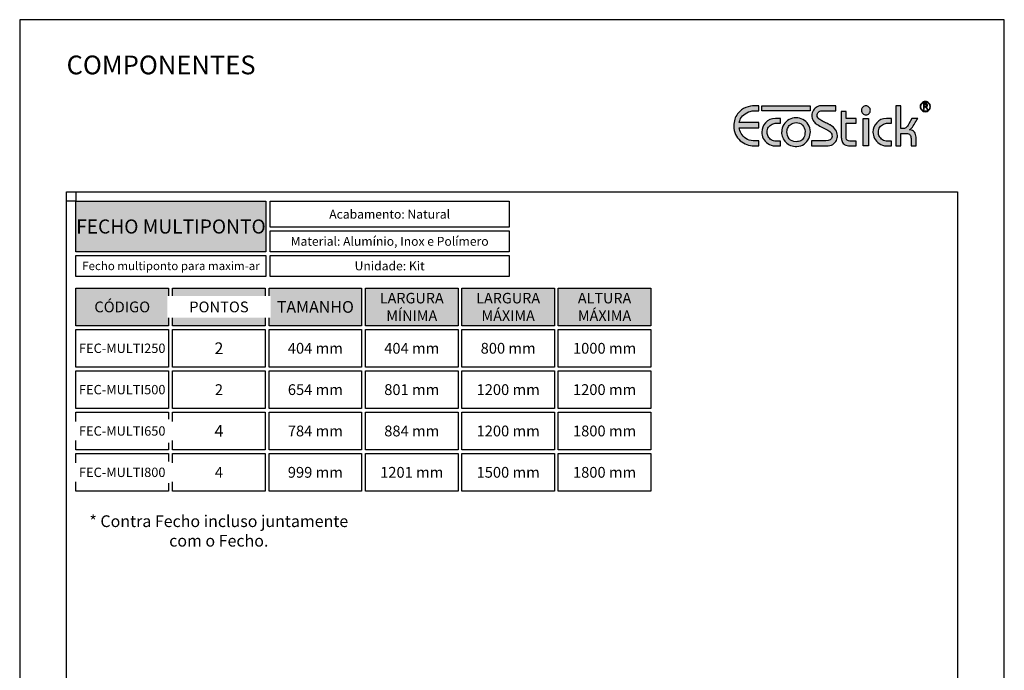
# Model space of a CAD drawing. Units: millimetres. Extents: x 0 to 11860, y 0 to 594.
# Drawn here: x 4400 to 4820, y 316 to 594 of the extents above; entities that cross this region are included whole.
import ezdxf

# ---------------------------------------------------------------- set-up
doc = ezdxf.new("R2010")
doc.units = ezdxf.units.MM
doc.layers.add('Layer 1', color=7, linetype='Continuous')
doc.layers.add('Layout', color=9, linetype='Continuous')
doc.layers.add('Layout 2 - Gride', color=253, linetype='Continuous', plot=False)
doc.styles.add('PDF Arial', font='arial.ttf')
doc.styles.add('PDF Arial Bold', font='txt')
doc.styles.add('Perfil-01', font='TitilliumWeb-Light.ttf')

msp = doc.modelspace()

# ---------------------------------------------------------------- hatches: boundary and pattern name
at = {"true_color": 0x58595a}
h = msp.add_hatch(color=251, dxfattribs=at)
h.dxf.hatch_style = 2
h.paths.add_polyline_path([(4463.491, 463.383), (4424, 463.383), (4424, 479.48), (4463.491, 479.48)])
h = msp.add_hatch(color=251, dxfattribs=at)
h.dxf.hatch_style = 2
h.paths.add_polyline_path([(4504.738, 463.383), (4465.247, 463.383), (4465.247, 479.48), (4504.738, 479.48)])
h = msp.add_hatch(color=251, dxfattribs=at)
h.dxf.hatch_style = 2
h.paths.add_polyline_path([(4545.861, 463.383), (4506.371, 463.383), (4506.371, 479.48), (4545.861, 479.48)])
h = msp.add_hatch(color=251, dxfattribs=at)
h.dxf.hatch_style = 2
h.paths.add_polyline_path([(4586.985, 463.383), (4547.494, 463.383), (4547.494, 479.48), (4586.985, 479.48)])
h = msp.add_hatch(color=251, dxfattribs=at)
h.dxf.hatch_style = 2
h.paths.add_polyline_path([(4628.108, 463.383), (4588.617, 463.383), (4588.617, 479.48), (4628.108, 479.48)])
h = msp.add_hatch(color=251, dxfattribs=at)
h.dxf.hatch_style = 2
h.paths.add_polyline_path([(4669.231, 463.383), (4629.74, 463.383), (4629.74, 479.48), (4669.231, 479.48)])
at = {"layer": 'Layer 1', "true_color": 0x94ad49}
h = msp.add_hatch(color=55, dxfattribs=at)
h.dxf.hatch_style = 1
h.paths.add_polyline_path([(4716.535, 557.283), (4737.121, 557.283), (4737.121, 555.134), (4716.535, 555.134)])
edge = h.paths.add_edge_path()
edge.add_spline(control_points=[(4704.569, 548.6), (4704.646, 550.772), (4705.193, 552.507), (4706.209, 553.809), (4707.228, 555.107), (4708.407, 556.014), (4709.753, 556.528), (4711.095, 557.039), (4712.355, 557.296), (4713.526, 557.296), (4713.526, 557.296), (4715.288, 557.296), (4715.288, 557.296), (4715.288, 557.296), (4715.288, 555.14), (4715.288, 555.14), (4715.288, 555.14), (4713.428, 555.14), (4713.428, 555.14), (4712.168, 555.07), (4711.062, 554.781), (4710.112, 554.262), (4709.161, 553.748), (4708.423, 553.119), (4707.893, 552.38), (4707.367, 551.637), (4707.057, 550.882), (4706.971, 550.118), (4706.971, 550.118), (4715.288, 550.118), (4715.288, 550.118), (4715.288, 550.118), (4715.288, 547.914), (4715.288, 547.914), (4715.288, 547.914), (4706.971, 547.914), (4706.971, 547.914), (4707.041, 547.065), (4707.306, 546.228), (4707.762, 545.403), (4708.22, 544.574), (4708.88, 543.872), (4709.745, 543.292), (4710.606, 542.712), (4711.642, 542.374), (4712.845, 542.28), (4712.845, 542.28), (4715.288, 542.28), (4715.288, 542.28), (4715.288, 542.28), (4715.288, 540.124), (4715.288, 540.124), (4715.288, 540.124), (4713.232, 540.124), (4713.232, 540.124), (4712.2, 540.124), (4711.177, 540.312), (4710.161, 540.687), (4709.145, 541.067), (4708.215, 541.622), (4707.367, 542.361), (4706.523, 543.1), (4705.846, 543.999), (4705.344, 545.056), (4704.838, 546.113), (4704.581, 547.297), (4704.569, 548.6)], knot_values=[0, 0, 0, 0, 1, 1, 1, 2, 2, 2, 3, 3, 3, 4, 4, 4, 5, 5, 5, 6, 6, 6, 7, 7, 7, 8, 8, 8, 9, 9, 9, 10, 10, 10, 11, 11, 11, 12, 12, 12, 13, 13, 13, 14, 14, 14, 15, 15, 15, 16, 16, 16, 17, 17, 17, 18, 18, 18, 19, 19, 19, 20, 20, 20, 21, 21, 21, 22, 22, 22, 22], degree=3, periodic=0)
edge = h.paths.add_edge_path()
edge.add_spline(control_points=[(4725.04, 546.154), (4725.056, 547.277), (4725.359, 548.298), (4725.942, 549.208), (4726.529, 550.123), (4727.288, 550.837), (4728.226, 551.351), (4729.16, 551.87), (4730.119, 552.127), (4731.101, 552.127), (4732.121, 552.107), (4733.104, 551.866), (4734.046, 551.396), (4734.993, 550.931), (4735.763, 550.245), (4736.367, 549.335), (4736.971, 548.424), (4737.273, 547.346), (4737.273, 546.097), (4737.273, 545.158), (4737.053, 544.215), (4736.608, 543.272), (4736.168, 542.329), (4735.511, 541.541), (4734.638, 540.904), (4733.761, 540.263), (4732.733, 539.924), (4731.546, 539.879), (4730.563, 539.879), (4729.67, 540.042), (4728.866, 540.365), (4728.063, 540.692), (4727.373, 541.145), (4726.794, 541.724), (4726.215, 542.304), (4725.774, 542.962), (4725.473, 543.696), (4725.167, 544.435), (4725.008, 545.219), (4724.987, 546.052), (4725.012, 546.072), (4725.028, 546.089), (4725.032, 546.109), (4725.036, 546.13), (4725.04, 546.146), (4725.04, 546.154)], knot_values=[0, 0, 0, 0, 1, 1, 1, 2, 2, 2, 3, 3, 3, 4, 4, 4, 5, 5, 5, 6, 6, 6, 7, 7, 7, 8, 8, 8, 9, 9, 9, 10, 10, 10, 11, 11, 11, 12, 12, 12, 13, 13, 13, 14, 14, 14, 15, 15, 15, 15], degree=3, periodic=0)
edge = h.paths.add_edge_path(flags=16)
edge.add_spline(control_points=[(4727.288, 546.199), (4727.288, 545.06), (4727.602, 544.064), (4728.226, 543.214), (4728.85, 542.361), (4729.858, 541.937), (4731.252, 541.937), (4731.975, 541.937), (4732.615, 542.08), (4733.173, 542.365), (4733.736, 542.655), (4734.181, 543.125), (4734.507, 543.774), (4734.834, 544.427), (4734.997, 545.268), (4734.997, 546.297), (4734.948, 547.432), (4734.569, 548.347), (4733.859, 549.037), (4733.149, 549.727), (4732.248, 550.069), (4731.159, 550.069), (4730.306, 550.053), (4729.592, 549.853), (4729.017, 549.465), (4728.442, 549.077), (4728.014, 548.596), (4727.736, 548.008), (4727.455, 547.424), (4727.308, 546.823), (4727.288, 546.199)], knot_values=[0, 0, 0, 0, 1, 1, 1, 2, 2, 2, 3, 3, 3, 4, 4, 4, 5, 5, 5, 6, 6, 6, 7, 7, 7, 8, 8, 8, 9, 9, 9, 10, 10, 10, 10], degree=3, periodic=0)
edge = h.paths.add_edge_path()
edge.add_spline(control_points=[(4716.518, 545.954), (4716.575, 547.554), (4717.109, 548.914), (4718.12, 550.041), (4719.136, 551.164), (4720.543, 551.78), (4722.342, 551.882), (4722.342, 551.882), (4724.496, 551.882), (4724.496, 551.882), (4724.496, 551.882), (4724.496, 549.824), (4724.496, 549.824), (4724.496, 549.824), (4722.636, 549.824), (4722.636, 549.824), (4722.13, 549.824), (4721.579, 549.69), (4720.98, 549.42), (4720.38, 549.151), (4719.87, 548.722), (4719.45, 548.13), (4719.03, 547.538), (4718.818, 546.795), (4718.818, 545.909), (4718.818, 545.35), (4718.965, 544.782), (4719.259, 544.202), (4719.556, 543.627), (4720.001, 543.146), (4720.596, 542.757), (4721.192, 542.374), (4721.906, 542.182), (4722.738, 542.182), (4722.738, 542.182), (4724.496, 542.182), (4724.496, 542.182), (4724.496, 542.182), (4724.496, 540.124), (4724.496, 540.124), (4724.496, 540.124), (4722.342, 540.124), (4722.342, 540.124), (4721.098, 540.189), (4720.034, 540.524), (4719.152, 541.128), (4718.271, 541.737), (4717.615, 542.476), (4717.174, 543.349), (4716.738, 544.227), (4716.518, 545.093), (4716.518, 545.954)], knot_values=[0, 0, 0, 0, 1, 1, 1, 2, 2, 2, 3, 3, 3, 4, 4, 4, 5, 5, 5, 6, 6, 6, 7, 7, 7, 8, 8, 8, 9, 9, 9, 10, 10, 10, 11, 11, 11, 12, 12, 12, 13, 13, 13, 14, 14, 14, 15, 15, 15, 16, 16, 16, 17, 17, 17, 17], degree=3, periodic=0)
edge = h.paths.add_edge_path()
edge.add_spline(control_points=[(4786.31, 559.076), (4786.911, 559.076), (4787.456, 558.832), (4787.85, 558.438), (4788.244, 558.043), (4788.488, 557.498), (4788.488, 556.897), (4788.488, 556.295), (4788.244, 555.75), (4787.85, 555.355), (4787.456, 554.961), (4786.911, 554.717), (4786.31, 554.717), (4785.709, 554.717), (4785.164, 554.961), (4784.77, 555.355), (4784.376, 555.75), (4784.132, 556.295), (4784.132, 556.897), (4784.132, 557.498), (4784.376, 558.043), (4784.77, 558.438), (4785.164, 558.832), (4785.709, 559.076), (4786.31, 559.076)], knot_values=[0, 0, 0, 0, 1, 1, 1, 2, 2, 2, 3, 3, 3, 4, 4, 4, 5, 5, 5, 6, 6, 6, 7, 7, 7, 8, 8, 8, 8], degree=3, periodic=0)
edge = h.paths.add_edge_path(flags=16)
edge.add_spline(control_points=[(4787.702, 558.29), (4787.346, 558.646), (4786.854, 558.867), (4786.31, 558.867), (4785.767, 558.867), (4785.274, 558.646), (4784.918, 558.29), (4784.562, 557.933), (4784.342, 557.441), (4784.342, 556.897), (4784.342, 556.353), (4784.562, 555.86), (4784.918, 555.503), (4785.274, 555.147), (4785.767, 554.926), (4786.31, 554.926), (4786.854, 554.926), (4787.346, 555.147), (4787.702, 555.503), (4788.058, 555.86), (4788.278, 556.353), (4788.278, 556.897), (4788.278, 557.441), (4788.058, 557.933), (4787.702, 558.29)], knot_values=[0, 0, 0, 0, 1, 1, 1, 2, 2, 2, 3, 3, 3, 4, 4, 4, 5, 5, 5, 6, 6, 6, 7, 7, 7, 8, 8, 8, 8], degree=3, periodic=0)
edge = h.paths.add_edge_path(flags=0)
edge.add_spline(control_points=[(4785.546, 555.646), (4785.546, 555.646), (4785.546, 558.186), (4785.546, 558.186), (4785.546, 558.186), (4786.468, 558.186), (4786.468, 558.186), (4786.66, 558.186), (4786.802, 558.162), (4786.895, 558.115), (4786.986, 558.067), (4787.061, 557.988), (4787.12, 557.878), (4787.178, 557.768), (4787.208, 557.64), (4787.208, 557.494), (4787.208, 557.302), (4787.158, 557.146), (4787.059, 557.028), (4786.959, 556.909), (4786.813, 556.833), (4786.623, 556.8), (4786.701, 556.754), (4786.76, 556.708), (4786.801, 556.661), (4786.882, 556.564), (4786.954, 556.456), (4787.016, 556.337), (4787.016, 556.337), (4787.378, 555.646), (4787.378, 555.646), (4787.378, 555.646), (4787.033, 555.646), (4787.033, 555.646), (4787.033, 555.646), (4786.754, 556.173), (4786.754, 556.173), (4786.647, 556.379), (4786.566, 556.518), (4786.511, 556.59), (4786.457, 556.663), (4786.404, 556.711), (4786.353, 556.736), (4786.302, 556.761), (4786.23, 556.774), (4786.139, 556.774), (4786.139, 556.774), (4785.822, 556.774), (4785.822, 556.774), (4785.822, 556.774), (4785.822, 555.646), (4785.822, 555.646), (4785.822, 555.646), (4785.546, 555.646), (4785.546, 555.646)], knot_values=[0, 0, 0, 0, 1, 1, 1, 2, 2, 2, 3, 3, 3, 4, 4, 4, 5, 5, 5, 6, 6, 6, 7, 7, 7, 8, 8, 8, 9, 9, 9, 10, 10, 10, 11, 11, 11, 12, 12, 12, 13, 13, 13, 14, 14, 14, 15, 15, 15, 16, 16, 16, 17, 17, 17, 18, 18, 18, 18], degree=3, periodic=0)
edge = h.paths.add_edge_path(flags=0)
edge.add_spline(control_points=[(4785.822, 557.065), (4785.822, 557.065), (4786.413, 557.065), (4786.413, 557.065), (4786.542, 557.065), (4786.64, 557.08), (4786.707, 557.111), (4786.774, 557.143), (4786.826, 557.192), (4786.866, 557.259), (4786.905, 557.326), (4786.925, 557.404), (4786.925, 557.493), (4786.925, 557.621), (4786.887, 557.722), (4786.812, 557.795), (4786.737, 557.869), (4786.626, 557.906), (4786.478, 557.906), (4786.478, 557.906), (4785.822, 557.906), (4785.822, 557.906), (4785.822, 557.906), (4785.822, 557.065), (4785.822, 557.065)], knot_values=[0, 0, 0, 0, 1, 1, 1, 2, 2, 2, 3, 3, 3, 4, 4, 4, 5, 5, 5, 6, 6, 6, 7, 7, 7, 8, 8, 8, 8], degree=3, periodic=0)
edge = h.paths.add_edge_path()
edge.add_spline(control_points=[(4759.014, 555.403), (4759.051, 555.928), (4759.252, 556.373), (4759.63, 556.733), (4760.001, 557.093), (4760.447, 557.27), (4760.953, 557.27), (4761.459, 557.27), (4761.904, 557.087), (4762.282, 556.715), (4762.666, 556.348), (4762.855, 555.885), (4762.855, 555.323), (4762.855, 554.731), (4762.678, 554.262), (4762.325, 553.914), (4761.971, 553.566), (4761.538, 553.389), (4761.032, 553.389), (4760.489, 553.389), (4760.02, 553.572), (4759.618, 553.945), (4759.215, 554.31), (4759.014, 554.799), (4759.014, 555.403)], knot_values=[0, 0, 0, 0, 1, 1, 1, 2, 2, 2, 3, 3, 3, 4, 4, 4, 5, 5, 5, 6, 6, 6, 7, 7, 7, 8, 8, 8, 8], degree=3, periodic=0)
at = {"layer": 'Layer 1', "true_color": 0x00bfff}
h = msp.add_hatch(color=140, dxfattribs=at)
h.dxf.hatch_style = 1
h.paths.add_polyline_path([(4759.845, 540.124), (4759.845, 551.882), (4761.999, 551.882), (4761.999, 540.124)])
edge = h.paths.add_edge_path()
edge.add_spline(control_points=[(4737.754, 542.28), (4737.754, 542.28), (4743.803, 542.28), (4743.803, 542.28), (4745.431, 542.28), (4746.336, 542.9), (4746.52, 544.145), (4746.52, 544.852), (4746.324, 545.44), (4745.937, 545.909), (4745.549, 546.379), (4744.978, 546.795), (4744.219, 547.158), (4743.436, 547.542), (4742.645, 547.93), (4741.845, 548.33), (4741.046, 548.726), (4740.361, 549.13), (4739.785, 549.547), (4739.214, 549.963), (4738.758, 550.462), (4738.415, 551.033), (4738.077, 551.608), (4737.905, 552.278), (4737.905, 553.037), (4737.905, 553.956), (4738.121, 554.736), (4738.554, 555.377), (4738.986, 556.018), (4739.537, 556.499), (4740.202, 556.818), (4740.871, 557.137), (4741.54, 557.296), (4742.212, 557.296), (4742.212, 557.296), (4748.086, 557.296), (4748.086, 557.296), (4748.086, 557.296), (4748.086, 555.14), (4748.086, 555.14), (4748.086, 555.14), (4742.212, 555.14), (4742.212, 555.14), (4741.576, 555.14), (4741.079, 554.944), (4740.724, 554.556), (4740.369, 554.168), (4740.181, 553.695), (4740.157, 553.131), (4740.21, 552.45), (4740.479, 551.944), (4740.964, 551.613), (4741.49, 551.241), (4742.004, 550.927), (4742.506, 550.661), (4743.008, 550.4), (4743.599, 550.106), (4744.289, 549.788), (4744.974, 549.469), (4745.467, 549.228), (4745.761, 549.065), (4747.8, 547.856), (4748.82, 546.346), (4748.82, 544.533), (4748.82, 543.851), (4748.673, 543.174), (4748.376, 542.504), (4748.078, 541.835), (4747.568, 541.271), (4746.846, 540.81), (4746.124, 540.353), (4745.166, 540.124), (4743.975, 540.124), (4743.975, 540.124), (4737.754, 540.124), (4737.754, 540.124), (4737.754, 540.124), (4737.754, 542.28), (4737.754, 542.28)], knot_values=[0, 0, 0, 0, 1, 1, 1, 2, 2, 2, 3, 3, 3, 4, 4, 4, 5, 5, 5, 6, 6, 6, 7, 7, 7, 8, 8, 8, 9, 9, 9, 10, 10, 10, 11, 11, 11, 12, 12, 12, 13, 13, 13, 14, 14, 14, 15, 15, 15, 16, 16, 16, 17, 17, 17, 18, 18, 18, 19, 19, 19, 20, 20, 20, 21, 21, 21, 22, 22, 22, 23, 23, 23, 24, 24, 24, 25, 25, 25, 26, 26, 26, 26], degree=3, periodic=0)
edge = h.paths.add_edge_path()
edge.add_spline(control_points=[(4773.729, 557.296), (4773.729, 557.296), (4775.883, 557.296), (4775.883, 557.296), (4775.883, 557.296), (4775.883, 547.546), (4775.883, 547.546), (4775.883, 547.546), (4776.984, 547.546), (4776.984, 547.546), (4777.51, 547.595), (4777.914, 547.742), (4778.191, 547.991), (4778.469, 548.24), (4778.823, 548.779), (4779.26, 549.604), (4779.26, 549.604), (4780.602, 551.882), (4780.602, 551.882), (4780.602, 551.882), (4783.053, 551.882), (4783.053, 551.882), (4782.951, 551.715), (4782.596, 551.106), (4781.993, 550.057), (4781.385, 549.004), (4780.904, 548.253), (4780.553, 547.799), (4780.198, 547.346), (4779.868, 547.102), (4779.549, 547.056), (4780.528, 546.913), (4781.234, 546.55), (4781.671, 545.966), (4782.107, 545.378), (4782.339, 544.692), (4782.368, 543.896), (4782.368, 543.896), (4782.368, 540.124), (4782.368, 540.124), (4782.368, 540.124), (4780.214, 540.124), (4780.214, 540.124), (4780.214, 540.124), (4780.214, 543.235), (4780.214, 543.235), (4780.214, 543.953), (4780.067, 544.505), (4779.77, 544.884), (4779.472, 545.264), (4778.966, 545.464), (4778.256, 545.489), (4778.256, 545.489), (4775.883, 545.489), (4775.883, 545.489), (4775.883, 545.489), (4775.883, 540.124), (4775.883, 540.124), (4775.883, 540.124), (4773.729, 540.124), (4773.729, 540.124), (4773.729, 540.124), (4773.729, 557.296), (4773.729, 557.296)], knot_values=[0, 0, 0, 0, 1, 1, 1, 2, 2, 2, 3, 3, 3, 4, 4, 4, 5, 5, 5, 6, 6, 6, 7, 7, 7, 8, 8, 8, 9, 9, 9, 10, 10, 10, 11, 11, 11, 12, 12, 12, 13, 13, 13, 14, 14, 14, 15, 15, 15, 16, 16, 16, 17, 17, 17, 18, 18, 18, 19, 19, 19, 20, 20, 20, 21, 21, 21, 21], degree=3, periodic=0)
edge = h.paths.add_edge_path()
edge.add_spline(control_points=[(4763.968, 545.954), (4764.025, 547.554), (4764.56, 548.914), (4765.571, 550.041), (4766.587, 551.164), (4767.994, 551.78), (4769.793, 551.882), (4769.793, 551.882), (4771.947, 551.882), (4771.947, 551.882), (4771.947, 551.882), (4771.947, 549.824), (4771.947, 549.824), (4771.947, 549.824), (4770.087, 549.824), (4770.087, 549.824), (4769.581, 549.824), (4769.03, 549.69), (4768.431, 549.42), (4767.831, 549.151), (4767.321, 548.722), (4766.901, 548.13), (4766.481, 547.538), (4766.269, 546.795), (4766.269, 545.909), (4766.269, 545.35), (4766.416, 544.782), (4766.709, 544.202), (4767.007, 543.627), (4767.451, 543.146), (4768.047, 542.757), (4768.642, 542.374), (4769.356, 542.182), (4770.188, 542.182), (4770.188, 542.182), (4771.947, 542.182), (4771.947, 542.182), (4771.947, 542.182), (4771.947, 540.124), (4771.947, 540.124), (4771.947, 540.124), (4769.793, 540.124), (4769.793, 540.124), (4768.549, 540.189), (4767.484, 540.524), (4766.603, 541.128), (4765.722, 541.737), (4765.065, 542.476), (4764.625, 543.349), (4764.189, 544.227), (4763.968, 545.093), (4763.968, 545.954)], knot_values=[0, 0, 0, 0, 1, 1, 1, 2, 2, 2, 3, 3, 3, 4, 4, 4, 5, 5, 5, 6, 6, 6, 7, 7, 7, 8, 8, 8, 9, 9, 9, 10, 10, 10, 11, 11, 11, 12, 12, 12, 13, 13, 13, 14, 14, 14, 15, 15, 15, 16, 16, 16, 17, 17, 17, 17], degree=3, periodic=0)
edge = h.paths.add_edge_path()
edge.add_spline(control_points=[(4750.472, 543.794), (4750.472, 543.794), (4750.472, 554.871), (4750.472, 554.871), (4750.472, 554.871), (4752.601, 554.871), (4752.601, 554.871), (4752.601, 554.871), (4752.601, 551.882), (4752.601, 551.882), (4752.601, 551.882), (4756.811, 551.882), (4756.811, 551.882), (4756.811, 551.882), (4756.811, 549.824), (4756.811, 549.824), (4756.811, 549.824), (4752.601, 549.824), (4752.601, 549.824), (4752.601, 549.824), (4752.601, 543.382), (4752.601, 543.382), (4752.601, 543.056), (4752.732, 542.774), (4752.997, 542.537), (4753.258, 542.3), (4753.641, 542.182), (4754.143, 542.182), (4754.143, 542.182), (4756.811, 542.182), (4756.811, 542.182), (4756.811, 542.182), (4756.811, 540.124), (4756.811, 540.124), (4756.811, 540.124), (4754.094, 540.124), (4754.094, 540.124), (4753.254, 540.124), (4752.561, 540.291), (4752.014, 540.626), (4751.467, 540.961), (4751.076, 541.406), (4750.835, 541.961), (4750.594, 542.521), (4750.472, 543.129), (4750.472, 543.794)], knot_values=[0, 0, 0, 0, 1, 1, 1, 2, 2, 2, 3, 3, 3, 4, 4, 4, 5, 5, 5, 6, 6, 6, 7, 7, 7, 8, 8, 8, 9, 9, 9, 10, 10, 10, 11, 11, 11, 12, 12, 12, 13, 13, 13, 14, 14, 14, 15, 15, 15, 15], degree=3, periodic=0)
at = {"layer": 'Layer 1', "true_color": 0x94ad49}
h = msp.add_hatch(color=55, dxfattribs=at)
h.dxf.hatch_style = 1
edge = h.paths.add_edge_path()
edge.add_spline(control_points=[(4785.546, 555.646), (4785.546, 555.646), (4785.546, 558.186), (4785.546, 558.186), (4785.546, 558.186), (4786.468, 558.186), (4786.468, 558.186), (4786.66, 558.186), (4786.802, 558.162), (4786.895, 558.115), (4786.986, 558.067), (4787.061, 557.988), (4787.12, 557.878), (4787.178, 557.768), (4787.208, 557.64), (4787.208, 557.494), (4787.208, 557.302), (4787.158, 557.146), (4787.059, 557.028), (4786.959, 556.909), (4786.813, 556.833), (4786.623, 556.8), (4786.701, 556.754), (4786.76, 556.708), (4786.801, 556.661), (4786.882, 556.564), (4786.954, 556.456), (4787.016, 556.337), (4787.016, 556.337), (4787.378, 555.646), (4787.378, 555.646), (4787.378, 555.646), (4787.033, 555.646), (4787.033, 555.646), (4787.033, 555.646), (4786.754, 556.173), (4786.754, 556.173), (4786.647, 556.379), (4786.566, 556.518), (4786.511, 556.59), (4786.457, 556.663), (4786.404, 556.711), (4786.353, 556.736), (4786.302, 556.761), (4786.23, 556.774), (4786.139, 556.774), (4786.139, 556.774), (4785.822, 556.774), (4785.822, 556.774), (4785.822, 556.774), (4785.822, 555.646), (4785.822, 555.646), (4785.822, 555.646), (4785.546, 555.646), (4785.546, 555.646)], knot_values=[0, 0, 0, 0, 1, 1, 1, 2, 2, 2, 3, 3, 3, 4, 4, 4, 5, 5, 5, 6, 6, 6, 7, 7, 7, 8, 8, 8, 9, 9, 9, 10, 10, 10, 11, 11, 11, 12, 12, 12, 13, 13, 13, 14, 14, 14, 15, 15, 15, 16, 16, 16, 17, 17, 17, 18, 18, 18, 18], degree=3, periodic=0)
edge = h.paths.add_edge_path(flags=16)
edge.add_spline(control_points=[(4785.822, 557.065), (4785.822, 557.065), (4786.413, 557.065), (4786.413, 557.065), (4786.542, 557.065), (4786.64, 557.08), (4786.707, 557.111), (4786.774, 557.143), (4786.826, 557.192), (4786.866, 557.259), (4786.905, 557.326), (4786.925, 557.404), (4786.925, 557.493), (4786.925, 557.621), (4786.887, 557.722), (4786.812, 557.795), (4786.737, 557.869), (4786.626, 557.906), (4786.478, 557.906), (4786.478, 557.906), (4785.822, 557.906), (4785.822, 557.906), (4785.822, 557.906), (4785.822, 557.065), (4785.822, 557.065)], knot_values=[0, 0, 0, 0, 1, 1, 1, 2, 2, 2, 3, 3, 3, 4, 4, 4, 5, 5, 5, 6, 6, 6, 7, 7, 7, 8, 8, 8, 8], degree=3, periodic=0)
h = msp.add_hatch(color=55, dxfattribs=at)
h.dxf.hatch_style = 1
h.paths.add_polyline_path([(4424, 494.982), (4424, 516.517), (4505.028, 516.517), (4505.028, 494.982)])

# ---------------------------------------------------------------- linework, layer by layer
at = {"layer": 'Layer 1', "color": 55, "true_color": 0x94ad49}
msp.add_lwpolyline([(4716.535, 557.283), (4737.121, 557.283), (4737.121, 555.134), (4716.535, 555.134), (4716.535, 557.283)], dxfattribs=at)
at = {"layer": 'Layer 1', "color": 140, "true_color": 0x00bfff}
msp.add_lwpolyline([(4759.845, 540.124), (4759.845, 551.882), (4761.999, 551.882), (4761.999, 540.124), (4759.845, 540.124)], dxfattribs=at)
at = {"layer": 'Layer 1', "color": 55, "true_color": 0x94ad49}
for points in [[(4424, 516.517), (4505.028, 516.517), (4505.028, 494.982), (4424, 494.982)], [(4506.874, 516.517), (4608.747, 516.517), (4608.747, 505.484), (4506.874, 505.484)], [(4506.874, 503.884), (4608.747, 503.884), (4608.747, 494.982), (4506.874, 494.982)], [(4424, 493.382), (4505.028, 493.382), (4505.028, 484.48), (4424, 484.48)], [(4506.874, 493.382), (4608.747, 493.382), (4608.747, 484.48), (4506.874, 484.48)]]:
    msp.add_lwpolyline(points, close=True, dxfattribs=at)
at = {"layer": 'Layer 1', "color": 251, "true_color": 0x58595a}
for points in [[(4463.491, 463.383), (4424, 463.383), (4424, 479.48), (4463.491, 479.48)], [(4504.738, 463.383), (4465.247, 463.383), (4465.247, 479.48), (4504.738, 479.48)], [(4545.861, 463.383), (4506.371, 463.383), (4506.371, 479.48), (4545.861, 479.48)], [(4586.985, 463.383), (4547.494, 463.383), (4547.494, 479.48), (4586.985, 479.48)], [(4628.108, 463.383), (4588.617, 463.383), (4588.617, 479.48), (4628.108, 479.48)], [(4669.231, 463.383), (4629.74, 463.383), (4629.74, 479.48), (4669.231, 479.48)], [(4463.491, 445.738), (4424, 445.738), (4424, 461.834), (4463.491, 461.834)], [(4504.738, 445.738), (4465.247, 445.738), (4465.247, 461.834), (4504.738, 461.834)], [(4545.861, 445.738), (4506.371, 445.738), (4506.371, 461.834), (4545.861, 461.834)], [(4586.985, 445.738), (4547.494, 445.738), (4547.494, 461.834), (4586.985, 461.834)], [(4628.108, 445.738), (4588.617, 445.738), (4588.617, 461.834), (4628.108, 461.834)], [(4669.231, 445.738), (4629.74, 445.738), (4629.74, 461.834), (4669.231, 461.834)], [(4545.861, 428.092), (4506.371, 428.092), (4506.371, 444.189), (4545.861, 444.189)], [(4586.985, 428.092), (4547.494, 428.092), (4547.494, 444.189), (4586.985, 444.189)], [(4628.108, 428.092), (4588.617, 428.092), (4588.617, 444.189), (4628.108, 444.189)], [(4669.231, 428.092), (4629.74, 428.092), (4629.74, 444.189), (4669.231, 444.189)], [(4463.491, 410.447), (4424, 410.447), (4424, 426.543), (4463.491, 426.543)], [(4586.985, 410.447), (4547.494, 410.447), (4547.494, 426.543), (4586.985, 426.543)], [(4628.108, 410.447), (4588.617, 410.447), (4588.617, 426.543), (4628.108, 426.543)], [(4669.231, 410.447), (4629.74, 410.447), (4629.74, 426.543), (4669.231, 426.543)], [(4463.491, 392.801), (4424, 392.801), (4424, 408.898), (4463.491, 408.898)], [(4586.985, 392.801), (4547.494, 392.801), (4547.494, 408.898), (4586.985, 408.898)], [(4628.108, 392.801), (4588.617, 392.801), (4588.617, 408.898), (4628.108, 408.898)], [(4669.231, 392.801), (4629.74, 392.801), (4629.74, 408.898), (4669.231, 408.898)]]:
    msp.add_lwpolyline(points, close=True, dxfattribs=at)
at = {"layer": 'Layer 1', "color": 55, "true_color": 0x94ad49}
for points, knots in [([(4786.31, 559.076), (4786.911, 559.076), (4787.456, 558.832), (4787.85, 558.438), (4788.244, 558.043), (4788.488, 557.498), (4788.488, 556.897), (4788.488, 556.295), (4788.244, 555.75), (4787.85, 555.355), (4787.456, 554.961), (4786.911, 554.717), (4786.31, 554.717), (4785.709, 554.717), (4785.164, 554.961), (4784.77, 555.355), (4784.376, 555.75), (4784.132, 556.295), (4784.132, 556.897), (4784.132, 557.498), (4784.376, 558.043), (4784.77, 558.438), (4785.164, 558.832), (4785.709, 559.076), (4786.31, 559.076)], [0, 0, 0, 0, 1, 1, 1, 2, 2, 2, 3, 3, 3, 4, 4, 4, 5, 5, 5, 6, 6, 6, 7, 7, 7, 8, 8, 8, 8]), ([(4787.702, 558.29), (4787.346, 558.646), (4786.854, 558.867), (4786.31, 558.867), (4785.767, 558.867), (4785.274, 558.646), (4784.918, 558.29), (4784.562, 557.933), (4784.342, 557.441), (4784.342, 556.897), (4784.342, 556.353), (4784.562, 555.86), (4784.918, 555.503), (4785.274, 555.147), (4785.767, 554.926), (4786.31, 554.926), (4786.854, 554.926), (4787.346, 555.147), (4787.702, 555.503), (4788.058, 555.86), (4788.278, 556.353), (4788.278, 556.897), (4788.278, 557.441), (4788.058, 557.933), (4787.702, 558.29)], [0, 0, 0, 0, 1, 1, 1, 2, 2, 2, 3, 3, 3, 4, 4, 4, 5, 5, 5, 6, 6, 6, 7, 7, 7, 8, 8, 8, 8]), ([(4704.569, 548.6), (4704.646, 550.772), (4705.193, 552.507), (4706.209, 553.809), (4707.228, 555.107), (4708.407, 556.014), (4709.753, 556.528), (4711.095, 557.039), (4712.355, 557.296), (4713.526, 557.296), (4713.526, 557.296), (4715.288, 557.296), (4715.288, 557.296), (4715.288, 557.296), (4715.288, 555.14), (4715.288, 555.14), (4715.288, 555.14), (4713.428, 555.14), (4713.428, 555.14), (4712.168, 555.07), (4711.062, 554.781), (4710.112, 554.262), (4709.161, 553.748), (4708.423, 553.119), (4707.893, 552.38), (4707.367, 551.637), (4707.057, 550.882), (4706.971, 550.118), (4706.971, 550.118), (4715.288, 550.118), (4715.288, 550.118), (4715.288, 550.118), (4715.288, 547.914), (4715.288, 547.914), (4715.288, 547.914), (4706.971, 547.914), (4706.971, 547.914), (4707.041, 547.065), (4707.306, 546.228), (4707.762, 545.403), (4708.22, 544.574), (4708.88, 543.872), (4709.745, 543.292), (4710.606, 542.712), (4711.642, 542.374), (4712.845, 542.28), (4712.845, 542.28), (4715.288, 542.28), (4715.288, 542.28), (4715.288, 542.28), (4715.288, 540.124), (4715.288, 540.124), (4715.288, 540.124), (4713.232, 540.124), (4713.232, 540.124), (4712.2, 540.124), (4711.177, 540.312), (4710.161, 540.687), (4709.145, 541.067), (4708.215, 541.622), (4707.367, 542.361), (4706.523, 543.1), (4705.846, 543.999), (4705.344, 545.056), (4704.838, 546.113), (4704.581, 547.297), (4704.569, 548.6)], [0, 0, 0, 0, 1, 1, 1, 2, 2, 2, 3, 3, 3, 4, 4, 4, 5, 5, 5, 6, 6, 6, 7, 7, 7, 8, 8, 8, 9, 9, 9, 10, 10, 10, 11, 11, 11, 12, 12, 12, 13, 13, 13, 14, 14, 14, 15, 15, 15, 16, 16, 16, 17, 17, 17, 18, 18, 18, 19, 19, 19, 20, 20, 20, 21, 21, 21, 22, 22, 22, 22]), ([(4759.014, 555.403), (4759.051, 555.928), (4759.252, 556.373), (4759.63, 556.733), (4760.001, 557.093), (4760.447, 557.27), (4760.953, 557.27), (4761.459, 557.27), (4761.904, 557.087), (4762.282, 556.715), (4762.666, 556.348), (4762.855, 555.885), (4762.855, 555.323), (4762.855, 554.731), (4762.678, 554.262), (4762.325, 553.914), (4761.971, 553.566), (4761.538, 553.389), (4761.032, 553.389), (4760.489, 553.389), (4760.02, 553.572), (4759.618, 553.945), (4759.215, 554.31), (4759.014, 554.799), (4759.014, 555.403)], [0, 0, 0, 0, 1, 1, 1, 2, 2, 2, 3, 3, 3, 4, 4, 4, 5, 5, 5, 6, 6, 6, 7, 7, 7, 8, 8, 8, 8]), ([(4785.546, 555.646), (4785.546, 555.646), (4785.546, 558.186), (4785.546, 558.186), (4785.546, 558.186), (4786.468, 558.186), (4786.468, 558.186), (4786.66, 558.186), (4786.802, 558.162), (4786.895, 558.115), (4786.986, 558.067), (4787.061, 557.988), (4787.12, 557.878), (4787.178, 557.768), (4787.208, 557.64), (4787.208, 557.494), (4787.208, 557.302), (4787.158, 557.146), (4787.059, 557.028), (4786.959, 556.909), (4786.813, 556.833), (4786.623, 556.8), (4786.701, 556.754), (4786.76, 556.708), (4786.801, 556.661), (4786.882, 556.564), (4786.954, 556.456), (4787.016, 556.337), (4787.016, 556.337), (4787.378, 555.646), (4787.378, 555.646), (4787.378, 555.646), (4787.033, 555.646), (4787.033, 555.646), (4787.033, 555.646), (4786.754, 556.173), (4786.754, 556.173), (4786.647, 556.379), (4786.566, 556.518), (4786.511, 556.59), (4786.457, 556.663), (4786.404, 556.711), (4786.353, 556.736), (4786.302, 556.761), (4786.23, 556.774), (4786.139, 556.774), (4786.139, 556.774), (4785.822, 556.774), (4785.822, 556.774), (4785.822, 556.774), (4785.822, 555.646), (4785.822, 555.646), (4785.822, 555.646), (4785.546, 555.646), (4785.546, 555.646)], [0, 0, 0, 0, 1, 1, 1, 2, 2, 2, 3, 3, 3, 4, 4, 4, 5, 5, 5, 6, 6, 6, 7, 7, 7, 8, 8, 8, 9, 9, 9, 10, 10, 10, 11, 11, 11, 12, 12, 12, 13, 13, 13, 14, 14, 14, 15, 15, 15, 16, 16, 16, 17, 17, 17, 18, 18, 18, 18]), ([(4785.822, 557.065), (4785.822, 557.065), (4786.413, 557.065), (4786.413, 557.065), (4786.542, 557.065), (4786.64, 557.08), (4786.707, 557.111), (4786.774, 557.143), (4786.826, 557.192), (4786.866, 557.259), (4786.905, 557.326), (4786.925, 557.404), (4786.925, 557.493), (4786.925, 557.621), (4786.887, 557.722), (4786.812, 557.795), (4786.737, 557.869), (4786.626, 557.906), (4786.478, 557.906), (4786.478, 557.906), (4785.822, 557.906), (4785.822, 557.906), (4785.822, 557.906), (4785.822, 557.065), (4785.822, 557.065)], [0, 0, 0, 0, 1, 1, 1, 2, 2, 2, 3, 3, 3, 4, 4, 4, 5, 5, 5, 6, 6, 6, 7, 7, 7, 8, 8, 8, 8]), ([(4716.518, 545.954), (4716.575, 547.554), (4717.109, 548.914), (4718.12, 550.041), (4719.136, 551.164), (4720.543, 551.78), (4722.342, 551.882), (4722.342, 551.882), (4724.496, 551.882), (4724.496, 551.882), (4724.496, 551.882), (4724.496, 549.824), (4724.496, 549.824), (4724.496, 549.824), (4722.636, 549.824), (4722.636, 549.824), (4722.13, 549.824), (4721.579, 549.69), (4720.98, 549.42), (4720.38, 549.151), (4719.87, 548.722), (4719.45, 548.13), (4719.03, 547.538), (4718.818, 546.795), (4718.818, 545.909), (4718.818, 545.35), (4718.965, 544.782), (4719.259, 544.202), (4719.556, 543.627), (4720.001, 543.146), (4720.596, 542.757), (4721.192, 542.374), (4721.906, 542.182), (4722.738, 542.182), (4722.738, 542.182), (4724.496, 542.182), (4724.496, 542.182), (4724.496, 542.182), (4724.496, 540.124), (4724.496, 540.124), (4724.496, 540.124), (4722.342, 540.124), (4722.342, 540.124), (4721.098, 540.189), (4720.034, 540.524), (4719.152, 541.128), (4718.271, 541.737), (4717.615, 542.476), (4717.174, 543.349), (4716.738, 544.227), (4716.518, 545.093), (4716.518, 545.954)], [0, 0, 0, 0, 1, 1, 1, 2, 2, 2, 3, 3, 3, 4, 4, 4, 5, 5, 5, 6, 6, 6, 7, 7, 7, 8, 8, 8, 9, 9, 9, 10, 10, 10, 11, 11, 11, 12, 12, 12, 13, 13, 13, 14, 14, 14, 15, 15, 15, 16, 16, 16, 17, 17, 17, 17]), ([(4725.04, 546.154), (4725.056, 547.277), (4725.359, 548.298), (4725.942, 549.208), (4726.529, 550.123), (4727.288, 550.837), (4728.226, 551.351), (4729.16, 551.87), (4730.119, 552.127), (4731.101, 552.127), (4732.121, 552.107), (4733.104, 551.866), (4734.046, 551.396), (4734.993, 550.931), (4735.763, 550.245), (4736.367, 549.335), (4736.971, 548.424), (4737.273, 547.346), (4737.273, 546.097), (4737.273, 545.158), (4737.053, 544.215), (4736.608, 543.272), (4736.168, 542.329), (4735.511, 541.541), (4734.638, 540.904), (4733.761, 540.263), (4732.733, 539.924), (4731.546, 539.879), (4730.563, 539.879), (4729.67, 540.042), (4728.866, 540.365), (4728.063, 540.692), (4727.373, 541.145), (4726.794, 541.724), (4726.215, 542.304), (4725.774, 542.962), (4725.473, 543.696), (4725.167, 544.435), (4725.008, 545.219), (4724.987, 546.052), (4725.012, 546.072), (4725.028, 546.089), (4725.032, 546.109), (4725.036, 546.13), (4725.04, 546.146), (4725.04, 546.154)], [0, 0, 0, 0, 1, 1, 1, 2, 2, 2, 3, 3, 3, 4, 4, 4, 5, 5, 5, 6, 6, 6, 7, 7, 7, 8, 8, 8, 9, 9, 9, 10, 10, 10, 11, 11, 11, 12, 12, 12, 13, 13, 13, 14, 14, 14, 15, 15, 15, 15]), ([(4727.288, 546.199), (4727.288, 545.06), (4727.602, 544.064), (4728.226, 543.214), (4728.85, 542.361), (4729.858, 541.937), (4731.252, 541.937), (4731.975, 541.937), (4732.615, 542.08), (4733.173, 542.365), (4733.736, 542.655), (4734.181, 543.125), (4734.507, 543.774), (4734.834, 544.427), (4734.997, 545.268), (4734.997, 546.297), (4734.948, 547.432), (4734.569, 548.347), (4733.859, 549.037), (4733.149, 549.727), (4732.248, 550.069), (4731.159, 550.069), (4730.306, 550.053), (4729.592, 549.853), (4729.017, 549.465), (4728.442, 549.077), (4728.014, 548.596), (4727.736, 548.008), (4727.455, 547.424), (4727.308, 546.823), (4727.288, 546.199)], [0, 0, 0, 0, 1, 1, 1, 2, 2, 2, 3, 3, 3, 4, 4, 4, 5, 5, 5, 6, 6, 6, 7, 7, 7, 8, 8, 8, 9, 9, 9, 10, 10, 10, 10])]:
    msp.add_open_spline(points, degree=3, knots=knots, dxfattribs=at)
at = {"layer": 'Layer 1', "color": 140, "true_color": 0x00bfff}
for points, knots in [([(4737.754, 542.28), (4737.754, 542.28), (4743.803, 542.28), (4743.803, 542.28), (4745.431, 542.28), (4746.336, 542.9), (4746.52, 544.145), (4746.52, 544.852), (4746.324, 545.44), (4745.937, 545.909), (4745.549, 546.379), (4744.978, 546.795), (4744.219, 547.158), (4743.436, 547.542), (4742.645, 547.93), (4741.845, 548.33), (4741.046, 548.726), (4740.361, 549.13), (4739.785, 549.547), (4739.214, 549.963), (4738.758, 550.462), (4738.415, 551.033), (4738.077, 551.608), (4737.905, 552.278), (4737.905, 553.037), (4737.905, 553.956), (4738.121, 554.736), (4738.554, 555.377), (4738.986, 556.018), (4739.537, 556.499), (4740.202, 556.818), (4740.871, 557.137), (4741.54, 557.296), (4742.212, 557.296), (4742.212, 557.296), (4748.086, 557.296), (4748.086, 557.296), (4748.086, 557.296), (4748.086, 555.14), (4748.086, 555.14), (4748.086, 555.14), (4742.212, 555.14), (4742.212, 555.14), (4741.576, 555.14), (4741.079, 554.944), (4740.724, 554.556), (4740.369, 554.168), (4740.181, 553.695), (4740.157, 553.131), (4740.21, 552.45), (4740.479, 551.944), (4740.964, 551.613), (4741.49, 551.241), (4742.004, 550.927), (4742.506, 550.661), (4743.008, 550.4), (4743.599, 550.106), (4744.289, 549.788), (4744.974, 549.469), (4745.467, 549.228), (4745.761, 549.065), (4747.8, 547.856), (4748.82, 546.346), (4748.82, 544.533), (4748.82, 543.851), (4748.673, 543.174), (4748.376, 542.504), (4748.078, 541.835), (4747.568, 541.271), (4746.846, 540.81), (4746.124, 540.353), (4745.166, 540.124), (4743.975, 540.124), (4743.975, 540.124), (4737.754, 540.124), (4737.754, 540.124), (4737.754, 540.124), (4737.754, 542.28), (4737.754, 542.28)], [0, 0, 0, 0, 1, 1, 1, 2, 2, 2, 3, 3, 3, 4, 4, 4, 5, 5, 5, 6, 6, 6, 7, 7, 7, 8, 8, 8, 9, 9, 9, 10, 10, 10, 11, 11, 11, 12, 12, 12, 13, 13, 13, 14, 14, 14, 15, 15, 15, 16, 16, 16, 17, 17, 17, 18, 18, 18, 19, 19, 19, 20, 20, 20, 21, 21, 21, 22, 22, 22, 23, 23, 23, 24, 24, 24, 25, 25, 25, 26, 26, 26, 26]), ([(4750.472, 543.794), (4750.472, 543.794), (4750.472, 554.871), (4750.472, 554.871), (4750.472, 554.871), (4752.601, 554.871), (4752.601, 554.871), (4752.601, 554.871), (4752.601, 551.882), (4752.601, 551.882), (4752.601, 551.882), (4756.811, 551.882), (4756.811, 551.882), (4756.811, 551.882), (4756.811, 549.824), (4756.811, 549.824), (4756.811, 549.824), (4752.601, 549.824), (4752.601, 549.824), (4752.601, 549.824), (4752.601, 543.382), (4752.601, 543.382), (4752.601, 543.056), (4752.732, 542.774), (4752.997, 542.537), (4753.258, 542.3), (4753.641, 542.182), (4754.143, 542.182), (4754.143, 542.182), (4756.811, 542.182), (4756.811, 542.182), (4756.811, 542.182), (4756.811, 540.124), (4756.811, 540.124), (4756.811, 540.124), (4754.094, 540.124), (4754.094, 540.124), (4753.254, 540.124), (4752.561, 540.291), (4752.014, 540.626), (4751.467, 540.961), (4751.076, 541.406), (4750.835, 541.961), (4750.594, 542.521), (4750.472, 543.129), (4750.472, 543.794)], [0, 0, 0, 0, 1, 1, 1, 2, 2, 2, 3, 3, 3, 4, 4, 4, 5, 5, 5, 6, 6, 6, 7, 7, 7, 8, 8, 8, 9, 9, 9, 10, 10, 10, 11, 11, 11, 12, 12, 12, 13, 13, 13, 14, 14, 14, 15, 15, 15, 15]), ([(4773.729, 557.296), (4773.729, 557.296), (4775.883, 557.296), (4775.883, 557.296), (4775.883, 557.296), (4775.883, 547.546), (4775.883, 547.546), (4775.883, 547.546), (4776.984, 547.546), (4776.984, 547.546), (4777.51, 547.595), (4777.914, 547.742), (4778.191, 547.991), (4778.469, 548.24), (4778.823, 548.779), (4779.26, 549.604), (4779.26, 549.604), (4780.602, 551.882), (4780.602, 551.882), (4780.602, 551.882), (4783.053, 551.882), (4783.053, 551.882), (4782.951, 551.715), (4782.596, 551.106), (4781.993, 550.057), (4781.385, 549.004), (4780.904, 548.253), (4780.553, 547.799), (4780.198, 547.346), (4779.868, 547.102), (4779.549, 547.056), (4780.528, 546.913), (4781.234, 546.55), (4781.671, 545.966), (4782.107, 545.378), (4782.339, 544.692), (4782.368, 543.896), (4782.368, 543.896), (4782.368, 540.124), (4782.368, 540.124), (4782.368, 540.124), (4780.214, 540.124), (4780.214, 540.124), (4780.214, 540.124), (4780.214, 543.235), (4780.214, 543.235), (4780.214, 543.953), (4780.067, 544.505), (4779.77, 544.884), (4779.472, 545.264), (4778.966, 545.464), (4778.256, 545.489), (4778.256, 545.489), (4775.883, 545.489), (4775.883, 545.489), (4775.883, 545.489), (4775.883, 540.124), (4775.883, 540.124), (4775.883, 540.124), (4773.729, 540.124), (4773.729, 540.124), (4773.729, 540.124), (4773.729, 557.296), (4773.729, 557.296)], [0, 0, 0, 0, 1, 1, 1, 2, 2, 2, 3, 3, 3, 4, 4, 4, 5, 5, 5, 6, 6, 6, 7, 7, 7, 8, 8, 8, 9, 9, 9, 10, 10, 10, 11, 11, 11, 12, 12, 12, 13, 13, 13, 14, 14, 14, 15, 15, 15, 16, 16, 16, 17, 17, 17, 18, 18, 18, 19, 19, 19, 20, 20, 20, 21, 21, 21, 21]), ([(4763.968, 545.954), (4764.025, 547.554), (4764.56, 548.914), (4765.571, 550.041), (4766.587, 551.164), (4767.994, 551.78), (4769.793, 551.882), (4769.793, 551.882), (4771.947, 551.882), (4771.947, 551.882), (4771.947, 551.882), (4771.947, 549.824), (4771.947, 549.824), (4771.947, 549.824), (4770.087, 549.824), (4770.087, 549.824), (4769.581, 549.824), (4769.03, 549.69), (4768.431, 549.42), (4767.831, 549.151), (4767.321, 548.722), (4766.901, 548.13), (4766.481, 547.538), (4766.269, 546.795), (4766.269, 545.909), (4766.269, 545.35), (4766.416, 544.782), (4766.709, 544.202), (4767.007, 543.627), (4767.451, 543.146), (4768.047, 542.757), (4768.642, 542.374), (4769.356, 542.182), (4770.188, 542.182), (4770.188, 542.182), (4771.947, 542.182), (4771.947, 542.182), (4771.947, 542.182), (4771.947, 540.124), (4771.947, 540.124), (4771.947, 540.124), (4769.793, 540.124), (4769.793, 540.124), (4768.549, 540.189), (4767.484, 540.524), (4766.603, 541.128), (4765.722, 541.737), (4765.065, 542.476), (4764.625, 543.349), (4764.189, 544.227), (4763.968, 545.093), (4763.968, 545.954)], [0, 0, 0, 0, 1, 1, 1, 2, 2, 2, 3, 3, 3, 4, 4, 4, 5, 5, 5, 6, 6, 6, 7, 7, 7, 8, 8, 8, 9, 9, 9, 10, 10, 10, 11, 11, 11, 12, 12, 12, 13, 13, 13, 14, 14, 14, 15, 15, 15, 16, 16, 16, 17, 17, 17, 17])]:
    msp.add_open_spline(points, degree=3, knots=knots, dxfattribs=at)
at = {"layer": 'Layout 2 - Gride'}
msp.add_lwpolyline([(4424, 516.517), (4420, 516.517), (4420, 520.517), (4424, 520.517)], close=True, dxfattribs=at)

# ---------------------------------------------------------------- texts
at = {"insert": (4420, 578.683), "char_height": 8, "width": 99.543, "attachment_point": 1, "style": 'Perfil-01'}
msp.add_mtext('COMPONENTES', dxfattribs=at)
at = {"color": 7, "true_color": 0xffffff, "insert": (4464.514, 505.749), "char_height": 6, "width": 81.02784, "attachment_point": 5, "style": 'PDF Arial Bold'}
msp.add_mtext('{\\C7;\\c16777215;FECHO MULTIPONTO}', dxfattribs=at)
at = {"layer": 'Layer 1', "color": 55, "true_color": 0x94ad49, "attachment_point": 5}
for s, insert, char_height, width, style in [('\\pxqc;{\\fTitillium Web|b1|i0|c0|p2;Acabamento: \\fTitillium Web|b0|i0|c0|p2;Natural}', (4557.81, 511), 3.8, 101.87293, 'Perfil-01'), ('\\pxqc;{\\fTitillium Web|b1|i0|c0|p2;Material: \\fTitillium Web|b0|i0|c0|p2;Alumínio, Inox e Polímero}', (4557.81, 499.433), 3.8, 101.87293, 'Perfil-01'), ('\\pxqc;Fecho multiponto para maxim-ar', (4464.514, 488.931), 3.6, 81.02784, 'PDF Arial'), ('\\pxqc;{\\fTitillium Web|b1|i0|c0|p2;Unidade: \\fTitillium Web|b0|i0|c0|p2;Kit}', (4557.81, 488.931), 3.8, 101.87293, 'Perfil-01')]:
    msp.add_mtext(s, dxfattribs=dict(at, insert=insert, char_height=char_height, width=width, style=style))
at = {"layer": 'Layer 1', "color": 7, "true_color": 0xffffff, "width": 39.49082, "attachment_point": 5, "style": 'PDF Arial'}
for s, insert, char_height in [('\\pxqc;{\\fTitillium Web|b0|i0|c0|p2;CÓDIGO}', (4443.745, 471.432), 4.6), ('\\pxqc;{\\fTitillium Web|b0|i0|c0|p2;LARGURA MÍNIMA}', (4567.239, 471.432), 4.5), ('\\pxqc;{\\fTitillium Web|b0|i0|c0|p2;LARGURA MÁXIMA}', (4608.363, 471.432), 4.5), ('\\pxqc;{\\fTitillium Web|b0|i0|c0|p2;ALTURA MÁXIMA}', (4649.486, 471.432), 4.5), ('\\pxqc;{\\fTitillium Web|b0|i0|c0|p2;TAMANHO}', (4526.116, 471.432), 5)]:
    msp.add_mtext(s, dxfattribs=dict(at, insert=insert, char_height=char_height))
at = {"layer": 'Layer 1', "color": 251, "true_color": 0x58595a, "width": 39.49082, "attachment_point": 5, "style": 'PDF Arial'}
for s, insert, char_height in [('{\\fTitillium Web|b0|i0|c0|p2;FEC-MULTI250}', (4443.745, 453.786), 4), ('\\pxqc;{\\fTitillium Web|b0|i0|c0|p2;2}', (4484.993, 453.786), 5), ('\\pxqc;{\\fTitillium Web|b0|i0|c0|p2;404 mm}', (4526.116, 453.786), 4.6), ('\\pxqc;{\\fTitillium Web|b0|i0|c0|p2;404 mm}', (4567.239, 453.786), 4.6), ('\\pxqc;{\\fTitillium Web|b0|i0|c0|p2;800 mm}', (4608.363, 453.786), 4.6), ('\\pxqc;{\\fTitillium Web|b0|i0|c0|p2;1000 mm}', (4649.486, 453.786), 4.6), ('\\pxqc;{\\fTitillium Web|b0|i0|c0|p2;2}', (4484.993, 436.141), 4.6), ('\\pxqc;{\\fTitillium Web|b0|i0|c0|p2;654 mm}', (4526.116, 436.141), 4.6), ('\\pxqc;{\\fTitillium Web|b0|i0|c0|p2;801 mm}', (4567.239, 436.141), 4.6), ('\\pxqc;{\\fTitillium Web|b0|i0|c0|p2;1200 mm}', (4608.363, 436.141), 4.6), ('\\pxqc;{\\fTitillium Web|b0|i0|c0|p2;1200 mm}', (4649.486, 436.141), 4.6), ('\\pxqc;{\\fTitillium Web|b0|i0|c0|p2;784 mm}', (4526.116, 418.495), 4.6), ('\\pxqc;{\\fTitillium Web|b0|i0|c0|p2;884 mm}', (4567.239, 418.495), 4.6), ('\\pxqc;{\\fTitillium Web|b0|i0|c0|p2;1200 mm}', (4608.363, 418.495), 4.6), ('\\pxqc;{\\fTitillium Web|b0|i0|c0|p2;1800 mm}', (4649.486, 418.495), 4.6), ('\\pxqc;{\\fTitillium Web|b0|i0|c0|p2;999 mm}', (4526.116, 400.85), 4.6), ('\\pxqc;{\\fTitillium Web|b0|i0|c0|p2;1201 mm}', (4567.239, 400.85), 4.6), ('\\pxqc;{\\fTitillium Web|b0|i0|c0|p2;1500 mm}', (4608.363, 400.85), 4.6), ('\\pxqc;{\\fTitillium Web|b0|i0|c0|p2;1800 mm}', (4649.486, 400.85), 4.6)]:
    msp.add_mtext(s, dxfattribs=dict(at, insert=insert, char_height=char_height))
at = {"layer": 'Layer 1', "color": 251, "true_color": 0x58595a, "insert": (4443.745, 436.141), "char_height": 4, "width": 39.49082, "attachment_point": 5, "style": 'PDF Arial', "bg_fill": 2}
msp.add_mtext('{\\fTitillium Web|b0|i0|c0|p2;FEC-MULTI500', dxfattribs=at)

# ---------------------------------------------------------------- next in the draw order: linework, layer by layer
at = {"layer": 'Layer 1', "color": 251, "true_color": 0x58595a}
for points in [[(4463.491, 428.092), (4424, 428.092), (4424, 444.189), (4463.491, 444.189)], [(4504.738, 428.092), (4465.247, 428.092), (4465.247, 444.189), (4504.738, 444.189)]]:
    msp.add_lwpolyline(points, close=True, dxfattribs=at)

# ---------------------------------------------------------------- next in the draw order: texts
at = {"layer": 'Layer 1', "color": 251, "true_color": 0x58595a, "width": 39.49082, "attachment_point": 5, "style": 'PDF Arial', "bg_fill": 2}
for insert, char_height in [((4484.993, 418.495), 5), ((4484.993, 400.85), 4.6)]:
    msp.add_mtext('\\pxqc;{\\fTitillium Web|b0|i0|c0|p2;4}', dxfattribs=dict(at, insert=insert, char_height=char_height))

# ---------------------------------------------------------------- next in the draw order: linework, layer by layer
at = {"layer": 'Layer 1', "color": 251, "true_color": 0x58595a}
for points in [[(4504.738, 410.447), (4465.247, 410.447), (4465.247, 426.543), (4504.738, 426.543)], [(4545.861, 410.447), (4506.371, 410.447), (4506.371, 426.543), (4545.861, 426.543)], [(4504.738, 392.801), (4465.247, 392.801), (4465.247, 408.898), (4504.738, 408.898)], [(4545.861, 392.801), (4506.371, 392.801), (4506.371, 408.898), (4545.861, 408.898)]]:
    msp.add_lwpolyline(points, close=True, dxfattribs=at)

# ---------------------------------------------------------------- next in the draw order: texts
at = {"layer": 'Layer 1', "color": 251, "true_color": 0x58595a, "char_height": 4, "width": 39.49082, "attachment_point": 5, "style": 'PDF Arial', "bg_fill": 2}
for s, insert in [('{\\fTitillium Web|b0|i0|c0|p2;FEC-MULTI650}', (4443.745, 418.495)), ('{\\fTitillium Web|b0|i0|c0|p2;FEC-MULTI800}', (4443.745, 400.85))]:
    msp.add_mtext(s, dxfattribs=dict(at, insert=insert))

# ---------------------------------------------------------------- next in the draw order: linework, layer by layer
at = {"layer": 'Layout', "flags": 128}
msp.add_lwpolyline([(4400, 0), (4820, 0), (4820, 594), (4400, 594), (4400, 0)], dxfattribs=at)
at = {"layer": 'Layout 2 - Gride'}
msp.add_lwpolyline([(4420, 520.517), (4800, 520.517), (4800, 57.483), (4420, 57.483)], close=True, dxfattribs=at)

# ---------------------------------------------------------------- next in the draw order: texts
at = {"color": 251, "ltscale": 0.3, "true_color": 0x636466, "insert": (4424, 369.162), "char_height": 5, "width": 121.86148, "attachment_point": 7, "style": 'PDF Arial', "bg_fill": 2}
msp.add_mtext('\\pxqc;{\\fTitillium Web|b0|i0|c0|p2;* Contra Fecho incluso juntamente com o Fecho.}', dxfattribs=at)
at = {"layer": 'Layer 1', "color": 7, "true_color": 0xffffff, "insert": (4484.993, 471.432), "char_height": 4.6, "width": 39.49082, "attachment_point": 5, "style": 'PDF Arial', "bg_fill": 2}
msp.add_mtext('\\pxqc;{\\fTitillium Web|b0|i0|c0|p2;PONTOS}', dxfattribs=at)

doc.saveas('drawing.dxf')
